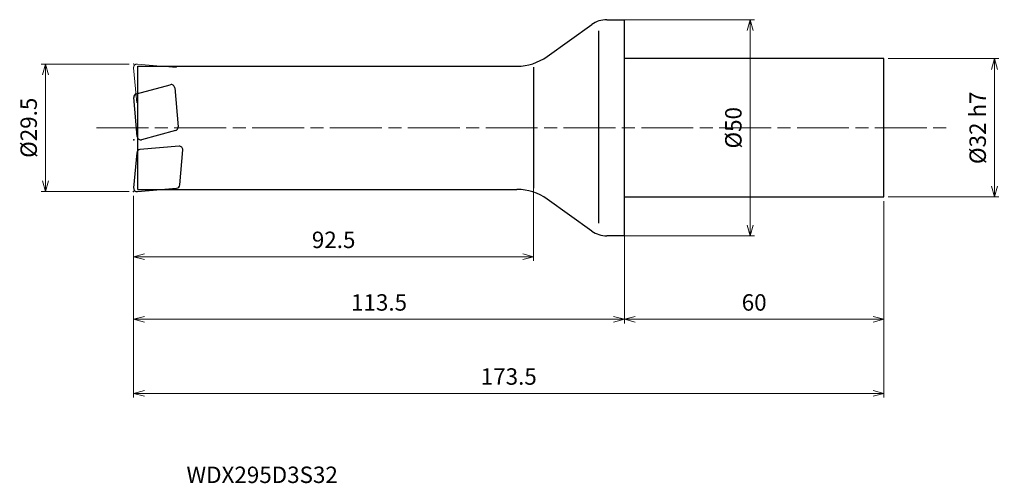
# Model space of a CAD drawing. Units: millimetres. Extents: x -140 to 88, y -82 to 25.
import ezdxf

# ---------------------------------------------------------------- set-up
doc = ezdxf.new("R2010")
doc.units = ezdxf.units.MM
doc.linetypes.add('AM_ISO08W050', pattern=[18, 12, -1.5, 3, -1.5])
doc.linetypes.add('AM_ISO09W050', pattern=[22.5, 12, -1.5, 3, -1.5, 3, -1.5])
for name, color, linetype, lineweight in [('AM_0', 7, 'Continuous', 30), ('AM_11', 3, 'AM_ISO09W050', 13), ('AM_5', 3, 'Continuous', 13), ('AM_7', 4, 'AM_ISO08W050', 13)]:
    doc.layers.add(name, color=color, linetype=linetype, lineweight=lineweight)
doc.styles.add('ACISOTS', font='isocp.shx', dxfattribs={"height": 3.8, "bigfont": 'extfont.shx'})
doc.styles.get("Standard").update_dxf_attribs({"font": 'ISOCP.SHX', "bigfont": 'EXTFONT.SHX'})
doc.dimstyles.new('AM_JIS$0', dxfattribs={"dimtxt": 3.8, "dimasz": 2.5, "dimexe": 1, "dimexo": 1, "dimgap": 1.5, "dimtad": 3, "dimdsep": 46, "dimtxsty": 'STANDARD', "dimblk": 'OPEN30', "dimcen": 0, "dimclrd": 256, "dimclre": 256, "dimclrt": 2, "dimaunit": 1, "dimadec": 0, "dimazin": 2, "dimtp": 0.1, "dimtm": 0.1, "dimtfac": 0.71, "dimtmove": 0, "dimatfit": 3, "dimldrblk": 'OPEN30', "dimfxl": 1, "dimlwd": -1, "dimlwe": -1, "dimarcsym": 0})

# ---------------------------------------------------------------- blocks, each defined once
blk = doc.blocks.new('_Open30')
at = {"color": 0, "linetype": 'ByBlock', "lineweight": -2}
for p, q in [((-1, 0.268), (0, 0)), ((0, 0), (-1, -0.268)), ((0, 0), (-1, 0))]:
    blk.add_line(p, q, dxfattribs=at)
blk = doc.blocks.new('*D4')
at = {"layer": 'AM_5'}
for p, q in [((-114.5, 14.75), (-134.88, 14.75)), ((-133.88, -12.25), (-133.88, 12.25)), ((-114.5, -14.75), (-134.88, -14.75))]:
    blk.add_line(p, q, dxfattribs=at)
at = {"layer": 'Defpoints', "color": 0}
for p in [(-133.88, 14.75), (-113.5, 14.75), (-113.5, -14.75)]:
    blk.add_point(p, dxfattribs=at)
at = {"layer": 'AM_5', "xscale": 2.5, "yscale": 2.5, "zscale": 2.5}
for p, rotation in [((-133.88, 14.75), 90), ((-133.88, -14.75), 270)]:
    blk.add_blockref('_Open30', p, dxfattribs=dict(at, rotation=rotation))
at = {"layer": 'AM_5', "color": 2, "insert": (-137.28, 0), "char_height": 3.8, "attachment_point": 5, "rotation": 90}
blk.add_mtext('%%c29.5', dxfattribs=at)
blk = doc.blocks.new('*D5')
at = {"layer": 'AM_5'}
for p, q in [((61, 16), (86.58, 16)), ((85.58, -13.5), (85.58, 13.5)), ((61, -16), (86.58, -16))]:
    blk.add_line(p, q, dxfattribs=at)
at = {"layer": 'Defpoints', "color": 0}
for p in [(60, 16), (85.58, 16), (60, -16)]:
    blk.add_point(p, dxfattribs=at)
at = {"layer": 'AM_5', "xscale": 2.5, "yscale": 2.5, "zscale": 2.5}
for p, rotation in [((85.58, 16), 90), ((85.58, -16), 270)]:
    blk.add_blockref('_Open30', p, dxfattribs=dict(at, rotation=rotation))
at = {"layer": 'AM_5', "color": 2, "insert": (82.18, 0), "char_height": 3.8, "attachment_point": 5, "rotation": 90}
blk.add_mtext('%%c32 h7', dxfattribs=at)
blk = doc.blocks.new('*D6')
at = {"layer": 'AM_5'}
for p, q in [((0, 25), (30.08, 25)), ((29.08, -22.5), (29.08, 22.5)), ((0, -25), (30.08, -25))]:
    blk.add_line(p, q, dxfattribs=at)
at = {"layer": 'Defpoints', "color": 0}
for p in [(-1, 25), (29.08, 25), (-1, -25)]:
    blk.add_point(p, dxfattribs=at)
at = {"layer": 'AM_5', "xscale": 2.5, "yscale": 2.5, "zscale": 2.5}
for p, rotation in [((29.08, 25), 90), ((29.08, -25), 270)]:
    blk.add_blockref('_Open30', p, dxfattribs=dict(at, rotation=rotation))
at = {"layer": 'AM_5', "color": 2, "insert": (25.68, 0), "char_height": 3.8, "attachment_point": 5, "rotation": 90}
blk.add_mtext('%%c50', dxfattribs=at)
blk = doc.blocks.new('*D7')
at = {"layer": 'AM_5'}
for p, q in [((-21, -13.47), (-21, -30.81)), ((-113.5, -15.75), (-113.5, -30.81)), ((-111, -29.81), (-23.5, -29.81))]:
    blk.add_line(p, q, dxfattribs=at)
at = {"layer": 'Defpoints', "color": 0}
for p in [(-21, -12.47), (-113.5, -14.75), (-21, -29.81)]:
    blk.add_point(p, dxfattribs=at)
at = {"layer": 'AM_5', "xscale": 2.5, "yscale": 2.5, "zscale": 2.5, "rotation": 180}
blk.add_blockref('_Open30', (-113.5, -29.81), dxfattribs=at)
at = {"layer": 'AM_5', "xscale": 2.5, "yscale": 2.5, "zscale": 2.5}
blk.add_blockref('_Open30', (-21, -29.81), dxfattribs=at)
at = {"layer": 'AM_5', "color": 2, "insert": (-67.25, -26.41), "char_height": 3.8, "attachment_point": 5}
blk.add_mtext('92.5', dxfattribs=at)
blk = doc.blocks.new('*D8')
at = {"layer": 'AM_5'}
for p, q in [((-113.5, -15.75), (-113.5, -45.29)), ((0, -23.98), (0, -45.29)), ((-111, -44.29), (-2.5, -44.29))]:
    blk.add_line(p, q, dxfattribs=at)
at = {"layer": 'Defpoints', "color": 0}
for p in [(-113.5, -14.75), (0, -22.98), (0, -44.29)]:
    blk.add_point(p, dxfattribs=at)
at = {"layer": 'AM_5', "xscale": 2.5, "yscale": 2.5, "zscale": 2.5, "rotation": 180}
blk.add_blockref('_Open30', (-113.5, -44.29), dxfattribs=at)
at = {"layer": 'AM_5', "xscale": 2.5, "yscale": 2.5, "zscale": 2.5}
blk.add_blockref('_Open30', (0, -44.29), dxfattribs=at)
at = {"layer": 'AM_5', "color": 2, "insert": (-56.75, -40.89), "char_height": 3.8, "attachment_point": 5}
blk.add_mtext('113.5', dxfattribs=at)
blk = doc.blocks.new('*D9')
at = {"layer": 'AM_5'}
for p, q in [((60, -17), (60, -45.29)), ((0, -23.98), (0, -45.29)), ((2.5, -44.29), (57.5, -44.29))]:
    blk.add_line(p, q, dxfattribs=at)
at = {"layer": 'Defpoints', "color": 0}
for p in [(60, -16), (0, -22.98), (60, -44.29)]:
    blk.add_point(p, dxfattribs=at)
at = {"layer": 'AM_5', "xscale": 2.5, "yscale": 2.5, "zscale": 2.5, "rotation": 180}
blk.add_blockref('_Open30', (0, -44.29), dxfattribs=at)
at = {"layer": 'AM_5', "xscale": 2.5, "yscale": 2.5, "zscale": 2.5}
blk.add_blockref('_Open30', (60, -44.29), dxfattribs=at)
at = {"layer": 'AM_5', "color": 2, "insert": (30, -40.89), "char_height": 3.8, "attachment_point": 5}
blk.add_mtext('60', dxfattribs=at)
blk = doc.blocks.new('*D10')
at = {"layer": 'AM_5'}
for p, q in [((-113.5, -15.75), (-113.5, -62.42)), ((60, -17), (60, -62.42)), ((-111, -61.42), (57.5, -61.42))]:
    blk.add_line(p, q, dxfattribs=at)
at = {"layer": 'Defpoints', "color": 0}
for p in [(-113.5, -14.75), (60, -16), (60, -61.42)]:
    blk.add_point(p, dxfattribs=at)
at = {"layer": 'AM_5', "xscale": 2.5, "yscale": 2.5, "zscale": 2.5, "rotation": 180}
blk.add_blockref('_Open30', (-113.5, -61.42), dxfattribs=at)
at = {"layer": 'AM_5', "xscale": 2.5, "yscale": 2.5, "zscale": 2.5}
blk.add_blockref('_Open30', (60, -61.42), dxfattribs=at)
at = {"layer": 'AM_5', "color": 2, "insert": (-26.75, -58.02), "char_height": 3.8, "attachment_point": 5}
blk.add_mtext('173.5', dxfattribs=at)

msp = doc.modelspace()

# ---------------------------------------------------------------- linework, layer by layer
at = {"layer": 'AM_0'}
for p, q in [((-17.866, 16.496), (-7.567, 23.877)), ((-4.072, 25), (0, 25)), ((0, -25), (0, 25)), ((-6, 22.412), (-6, -22.08)), ((60, 16), (0, 16)), ((60, -16), (60, 16)), ((-112.5, -14.25), (-112.5, 14.25)), ((-112.5, 14.25), (-24.856, 14.25)), ((-21, 14), (-21, -14)), ((-112.862, 7.856), (-105.015, 9.959)), ((-104.011, 9.256), (-103.218, 0.192)), ((-112.659, -2.05), (-113.452, 7.014)), ((-103.808, -0.65), (-111.655, -2.753)), ((-102.998, -4.268), (-112.062, -5.061)), ((-112.789, -5.788), (-113.497, -13.88)), ((-102.839, -13.227), (-102.131, -5.134)), ((-112.63, -14.747), (-103.567, -13.954)), ((-112.5, -14.25), (-24.856, -14.25)), ((-7.567, -23.877), (-17.866, -16.496)), ((0, -16), (60, -16)), ((0, -25), (-4.072, -25))]:
    msp.add_line(p, q, dxfattribs=at)
for centre, radius, start, end in [((-4.072, 19), 6, 90, 125.62791), ((-24.856, 26.25), 12, 270, 305.62791), ((-104.808, 9.186), 0.8, 5, 105), ((-112.655, 7.084), 0.8, 105, 185), ((-104.015, 0.122), 0.8, 285, 5), ((-111.862, -1.98), 0.8, 185, 285), ((-102.928, -5.065), 0.8, 355, 95), ((-111.992, -5.857), 0.8, 95, 175), ((-103.636, -13.157), 0.8, 275, 355), ((-112.7, -13.95), 0.8, 175, 275), ((-24.856, -26.25), 12, 54.37209, 90), ((-4.072, -19), 6, 234.37209, 270)]:
    msp.add_arc(centre, radius, start, end, dxfattribs=at)
for p in [(-113.455, -2.78), (-113.5, -14.75)]:
    msp.add_point(p, dxfattribs=at)
at = {"layer": 'AM_11'}
for p, q in [((-112.789, 5.788), (-113.497, 13.88)), ((-112.63, 14.747), (-103.567, 13.954))]:
    msp.add_line(p, q, dxfattribs=at)
msp.add_arc((-112.7, 13.95), 0.8, 85, 185, dxfattribs=at)
msp.add_point((-113.5, 14.75), dxfattribs=at)
at = {"layer": 'AM_7'}
msp.add_line((-122.092, 0), (74.645, 0), dxfattribs=at)

# ---------------------------------------------------------------- texts
at = {"layer": 'AM_0', "style": 'ACISOTS'}
msp.add_text('WDX295D3S32', height=3.8, dxfattribs=at).set_placement((-101.286, -82.161))

# ---------------------------------------------------------------- dimensions: what is measured, and where the dimension line sits
at = {"layer": 'AM_5'}
for base, p1, p2, text, picture, middle in [((29.08, 25), (-1, -25), (-1, 25), '%%c<>', '*D6', (25.68, 0)), ((85.578, 16), (60, -16), (60, 16), '%%c<> h7', '*D5', (82.178, 0)), ((-133.882, 14.75), (-113.5, -14.75), (-113.5, 14.75), '%%c<>', '*D4', (-137.282, 0))]:
    dim = msp.add_linear_dim(base=base, p1=p1, p2=p2, angle=90, text=text, dimstyle='AM_JIS$0', dxfattribs=at)
    dim.commit()
    dim.dimension.update_dxf_attribs({"geometry": picture, "text_midpoint": middle})
dim = msp.add_linear_dim(base=(-21, -29.81), p1=(-113.5, -14.75), p2=(-21, -12.47), dimstyle='AM_JIS$0', dxfattribs=at)
dim.commit()
dim.dimension.update_dxf_attribs({"geometry": '*D7', "text_midpoint": (-67.25, -26.408)})
for base, p1, p2, picture, middle in [((0, -44.292), (-113.5, -14.75), (0, -22.98), '*D8', (-56.75, -40.892)), ((60, -61.425), (-113.5, -14.75), (60, -16), '*D10', (-26.75, -58.025)), ((60, -44.292), (0, -22.98), (60, -16), '*D9', (30, -40.892))]:
    dim = msp.add_linear_dim(base=base, p1=p1, p2=p2, angle=0, dimstyle='AM_JIS$0', dxfattribs=at)
    dim.commit()
    dim.dimension.update_dxf_attribs({"geometry": picture, "text_midpoint": middle})

doc.saveas('drawing.dxf')
